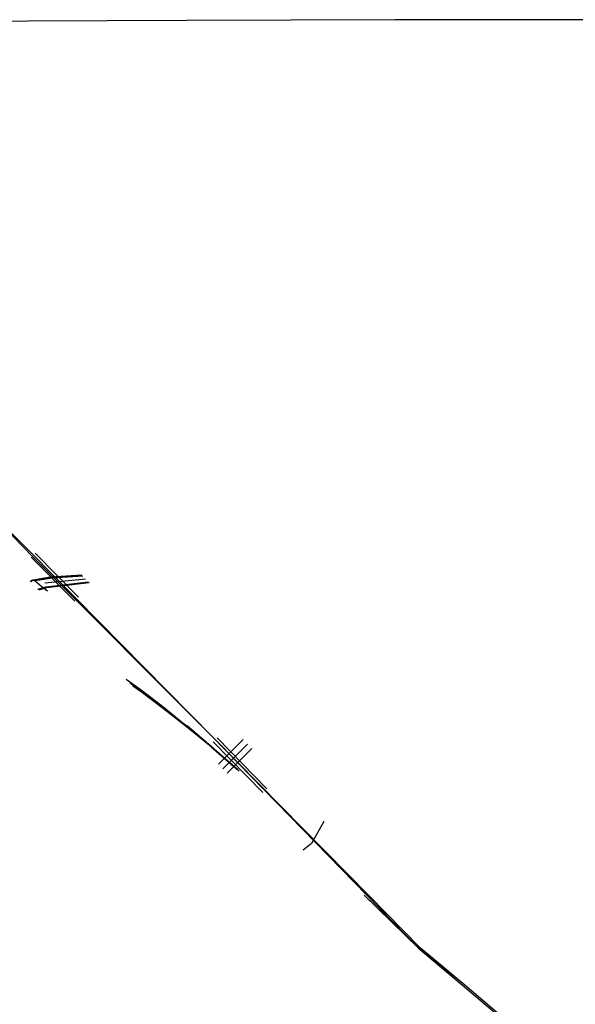
# Model space of a CAD drawing. Units: metres. Extents: x -1.19 to 1.18, y -0.36 to 0.32.
# Drawn here: x -1.17 to -1.14, y 0.28 to 0.32 of the extents above; entities that cross this region are included whole.
import ezdxf

# ---------------------------------------------------------------- set-up
doc = ezdxf.new("R2010")
doc.units = ezdxf.units.M
doc.header["$MEASUREMENT"] = 0

# ---------------------------------------------------------------- blocks, each defined once
blk = doc.blocks.new('f900d8c2-8539-4d94-9e0a-3b14f8dc50ac')
for p, q in [((-1.103905, 0.324887), (-1.150036, 0.324873)), ((-1.166442, 0.299501), (-1.166562, 0.299421)), ((-1.158042, 0.291152), (-1.156925, 0.292269)), ((-1.148985, 0.282818), (-1.151446, 0.285224)), ((-1.149215, 0.28306), (-1.146981, 0.281144))]:
    blk.add_line(p, q)
at = {"color": 254, "true_color": 0xcccccc}
for p, q in [((-1.16635, 0.300717), (-1.164379, 0.298722)), ((-1.166525, 0.300539), (-1.164554, 0.298544)), ((-1.164062, 0.299546), (-1.165912, 0.299361)), ((-1.162439, 0.296576), (-1.158314, 0.292389)), ((-1.155859, 0.290047), (-1.158108, 0.292346)), ((-1.156035, 0.289869), (-1.158283, 0.292167)), ((-1.156726, 0.292067), (-1.157844, 0.29095)), ((-1.156528, 0.291865), (-1.157646, 0.290748)), ((-1.151446, 0.285224), (-1.149215, 0.28306))]:
    blk.add_line(p, q, dxfattribs=at)
for points in [[(-1.150036, 0.324873, 0), (-1.159485, 0.324854, 0), (-1.166685, 0.324823, 0), (-1.172063, 0.324778, 0), (-1.176047, 0.324717, 0)], [(-1.164242, 0.299728, 0), (-1.165736, 0.299622, 0), (-1.166513, 0.299483, 0), (-1.165664, 0.299628, 0)]]:
    blk.add_polyline3d(points)
for points in [[(-1.174768, 0.309055, 0), (-1.173225, 0.307493, 0), (-1.171604, 0.305843, 0), (-1.169924, 0.304122, 0), (-1.168205, 0.302355, 0), (-1.166465, 0.300564, 0)], [(-1.168327, 0.30253, 0), (-1.166563, 0.300764, 0), (-1.162439, 0.296576, 0)], [(-1.151219, 0.285186, 0), (-1.158216, 0.292289, 0), (-1.166465, 0.300564, 0)], [(-1.164237, 0.299724, 0), (-1.165664, 0.299628, 0), (-1.166442, 0.299501, 0), (-1.166513, 0.299483, 0), (-1.166566, 0.299425, 0), (-1.166513, 0.299483, 0)], [(-1.166355, 0.299458, 0), (-1.166442, 0.299501, 0), (-1.166565, 0.299425, 0)], [(-1.164183, 0.299668, 0), (-1.165559, 0.299581, 0), (-1.166355, 0.299458, 0), (-1.16623, 0.29936, 0), (-1.166045, 0.299213, 0), (-1.165793, 0.299016, 0)], [(-1.166227, 0.299081, 0), (-1.165868, 0.299193, 0), (-1.163937, 0.299418, 0)], [(-1.163895, 0.299376, 0), (-1.165837, 0.29915, 0), (-1.16619, 0.299043, 0)], [(-1.16223, 0.295011, 0), (-1.161491, 0.294475, 0), (-1.160503, 0.293727, 0), (-1.159474, 0.292875, 0), (-1.160542, 0.293687, 0), (-1.159488, 0.292861, 0), (-1.158369, 0.291957, 0), (-1.157206, 0.290962, 0)], [(-1.161941, 0.294716, 0), (-1.161537, 0.294428, 0), (-1.162065, 0.294842, 0)], [(-1.161537, 0.294428, 0), (-1.160542, 0.293687, 0), (-1.161516, 0.294447, 0)], [(-1.15838, 0.291946, 0), (-1.157226, 0.290942, 0), (-1.158369, 0.291957, 0), (-1.159455, 0.292894, 0)], [(-1.158314, 0.292389, 0), (-1.148985, 0.282818, 0), (-1.146981, 0.281144, 0), (-1.144935, 0.279411, 0)], [(-1.157167, 0.290926, 0), (-1.157218, 0.29095, 0), (-1.157111, 0.290853, 0)], [(-1.153267, 0.288559, 0), (-1.153835, 0.287559, 0), (-1.154202, 0.287258, 0)], [(-1.153878, 0.287863, 0), (-1.153601, 0.287603, 0), (-1.15279, 0.28678, 0)], [(-1.142712, 0.277558, 0), (-1.144838, 0.279411, 0), (-1.146884, 0.281144, 0), (-1.148887, 0.282818, 0), (-1.151219, 0.285186, 0)]]:
    blk.add_polyline3d(points, dxfattribs=at)

msp = doc.modelspace()

# ---------------------------------------------------------------- block references
msp.add_blockref('f900d8c2-8539-4d94-9e0a-3b14f8dc50ac', (0, 0))

doc.saveas('drawing.dxf')
